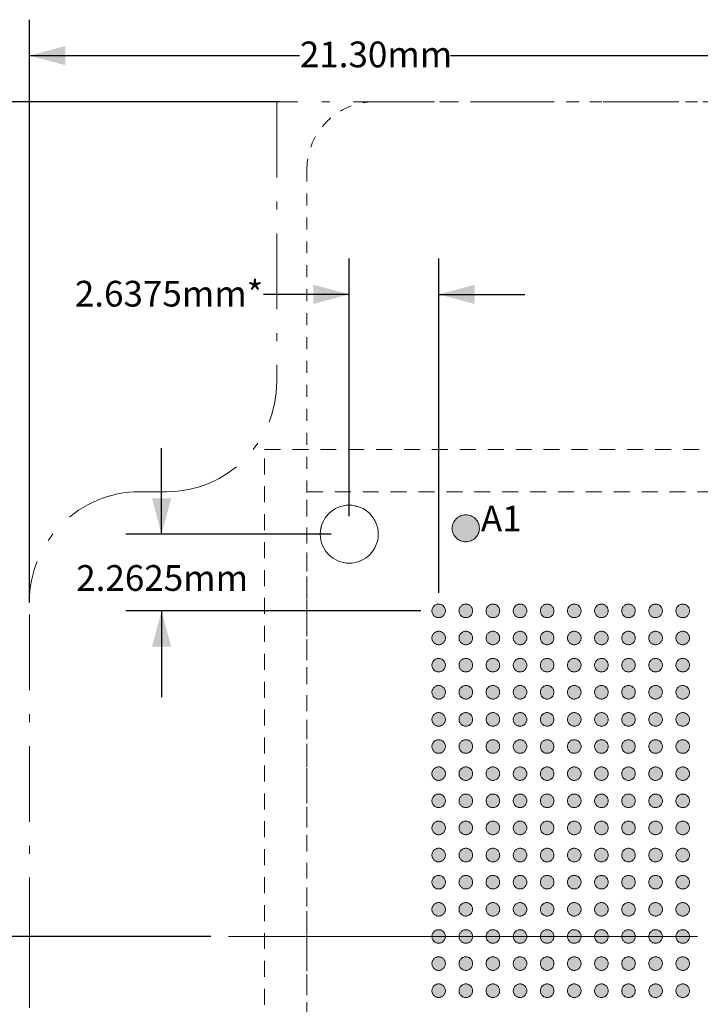
# Model space of a CAD drawing. Units: millimetres. Extents: x -42.1 to 45.8, y -37.8 to 29.7.
# Drawn here: x -21.6 to -1.5, y -3.9 to 25.2 of the extents above; entities that cross this region are included whole.
import ezdxf

# ---------------------------------------------------------------- set-up
doc = ezdxf.new("R2010")
doc.units = ezdxf.units.MM
doc.header["$LTSCALE"] = 4.233329
doc.header["$PDMODE"] = 1
doc.header["$PDSIZE"] = -2
for name, pattern in [('STYLE_04', [8, 5, -1, 1, -1]), ('STYLE_06', [0.916656, 0.527771, -0.166687, 0.055542, -0.166656]), ('STYLE_10', [0.194458, 0.111115, -0.083344]), ('STYLE_13', [0.166656, 0.083313, -0.083344])]:
    doc.linetypes.add(name, pattern=pattern)
doc.layers.get('0').update_dxf_attribs({"lineweight": 15})
doc.layers.add('Dimension', color=7, linetype='Continuous', lineweight=5)
doc.layers.add('None', color=7, linetype='Continuous', lineweight=5)
doc.styles.add('Arial', font='Arial')
doc.styles.add('Arial (bold)', font='Arial')
doc.styles.add('Helvetica', font='Helvetica')
doc.styles.add('Helvetica (bold)', font='Helvetica')
doc.dimstyles.new('ASME', dxfattribs={"dimtxt": 0.75792, "dimasz": 1.058332, "dimexe": 1.058332, "dimexo": 0.529166, "dimgap": 0, "dimtad": 0, "dimtih": 1, "dimtoh": 1, "dimzin": 3, "dimdsep": 46, "dimtxsty": 'Helvetica', "dimblk": 'VW_FILLEDARROW', "dimcen": 0, "dimadec": 0, "dimazin": 0, "dimtfac": 1, "dimtix": 1, "dimtofl": 0, "dimtmove": 0, "dimatfit": 0, "dimldrblk": 'VW_FILLEDARROW', "dimfxl": 1, "dimfrac": 2, "dimtolj": 1, "dimtzin": 3, "dimarcsym": 0})

# ---------------------------------------------------------------- blocks, each defined once
blk = doc.blocks.new('Group-1')
at = {"layer": 'None', "linetype": 'Continuous', "lineweight": 0}
h = blk.add_hatch(color=7, dxfattribs=at)
edge = h.paths.add_edge_path()
edge.add_arc((-10.064, 38.217), 0.2, 0, 360, ccw=False)
h = blk.add_hatch(color=7, dxfattribs=at)
edge = h.paths.add_edge_path()
edge.add_arc((-9.264, 38.217), 0.2, 0, 360, ccw=False)
h = blk.add_hatch(color=7, dxfattribs=at)
edge = h.paths.add_edge_path()
edge.add_arc((-8.464, 38.217), 0.2, 0, 360, ccw=False)
h = blk.add_hatch(color=7, dxfattribs=at)
edge = h.paths.add_edge_path()
edge.add_arc((-7.664, 38.217), 0.2, 0, 360, ccw=False)
h = blk.add_hatch(color=7, dxfattribs=at)
edge = h.paths.add_edge_path()
edge.add_arc((-6.864, 38.217), 0.2, 0, 360, ccw=False)
h = blk.add_hatch(color=7, dxfattribs=at)
edge = h.paths.add_edge_path()
edge.add_arc((-6.064, 38.217), 0.2, 0, 360, ccw=False)
h = blk.add_hatch(color=7, dxfattribs=at)
edge = h.paths.add_edge_path()
edge.add_arc((-5.264, 38.217), 0.2, 0, 360, ccw=False)
h = blk.add_hatch(color=7, dxfattribs=at)
edge = h.paths.add_edge_path()
edge.add_arc((-4.464, 38.217), 0.2, 0, 360, ccw=False)
h = blk.add_hatch(color=7, dxfattribs=at)
edge = h.paths.add_edge_path()
edge.add_arc((-3.664, 38.217), 0.2, 0, 360, ccw=False)
h = blk.add_hatch(color=7, dxfattribs=at)
edge = h.paths.add_edge_path()
edge.add_arc((-2.864, 38.217), 0.2, 0, 360, ccw=False)
h = blk.add_hatch(color=7, dxfattribs=at)
edge = h.paths.add_edge_path()
edge.add_arc((-10.064, 37.417), 0.2, 0, 360, ccw=False)
h = blk.add_hatch(color=7, dxfattribs=at)
edge = h.paths.add_edge_path()
edge.add_arc((-9.264, 37.417), 0.2, 0, 360, ccw=False)
h = blk.add_hatch(color=7, dxfattribs=at)
edge = h.paths.add_edge_path()
edge.add_arc((-8.464, 37.417), 0.2, 0, 360, ccw=False)
h = blk.add_hatch(color=7, dxfattribs=at)
edge = h.paths.add_edge_path()
edge.add_arc((-7.664, 37.417), 0.2, 0, 360, ccw=False)
h = blk.add_hatch(color=7, dxfattribs=at)
edge = h.paths.add_edge_path()
edge.add_arc((-6.864, 37.417), 0.2, 0, 360, ccw=False)
h = blk.add_hatch(color=7, dxfattribs=at)
edge = h.paths.add_edge_path()
edge.add_arc((-6.064, 37.417), 0.2, 0, 360, ccw=False)
h = blk.add_hatch(color=7, dxfattribs=at)
edge = h.paths.add_edge_path()
edge.add_arc((-5.264, 37.417), 0.2, 0, 360, ccw=False)
h = blk.add_hatch(color=7, dxfattribs=at)
edge = h.paths.add_edge_path()
edge.add_arc((-4.464, 37.417), 0.2, 0, 360, ccw=False)
h = blk.add_hatch(color=7, dxfattribs=at)
edge = h.paths.add_edge_path()
edge.add_arc((-3.664, 37.417), 0.2, 0, 360, ccw=False)
h = blk.add_hatch(color=7, dxfattribs=at)
edge = h.paths.add_edge_path()
edge.add_arc((-2.864, 37.417), 0.2, 0, 360, ccw=False)
h = blk.add_hatch(color=7, dxfattribs=at)
edge = h.paths.add_edge_path()
edge.add_arc((-10.064, 36.617), 0.2, 0, 360, ccw=False)
h = blk.add_hatch(color=7, dxfattribs=at)
edge = h.paths.add_edge_path()
edge.add_arc((-9.264, 36.617), 0.2, 0, 360, ccw=False)
h = blk.add_hatch(color=7, dxfattribs=at)
edge = h.paths.add_edge_path()
edge.add_arc((-8.464, 36.617), 0.2, 0, 360, ccw=False)
h = blk.add_hatch(color=7, dxfattribs=at)
edge = h.paths.add_edge_path()
edge.add_arc((-7.664, 36.617), 0.2, 0, 360, ccw=False)
h = blk.add_hatch(color=7, dxfattribs=at)
edge = h.paths.add_edge_path()
edge.add_arc((-6.864, 36.617), 0.2, 0, 360, ccw=False)
h = blk.add_hatch(color=7, dxfattribs=at)
edge = h.paths.add_edge_path()
edge.add_arc((-6.064, 36.617), 0.2, 0, 360, ccw=False)
h = blk.add_hatch(color=7, dxfattribs=at)
edge = h.paths.add_edge_path()
edge.add_arc((-5.264, 36.617), 0.2, 0, 360, ccw=False)
h = blk.add_hatch(color=7, dxfattribs=at)
edge = h.paths.add_edge_path()
edge.add_arc((-4.464, 36.617), 0.2, 0, 360, ccw=False)
h = blk.add_hatch(color=7, dxfattribs=at)
edge = h.paths.add_edge_path()
edge.add_arc((-3.664, 36.617), 0.2, 0, 360, ccw=False)
h = blk.add_hatch(color=7, dxfattribs=at)
edge = h.paths.add_edge_path()
edge.add_arc((-2.864, 36.617), 0.2, 0, 360, ccw=False)
h = blk.add_hatch(color=7, dxfattribs=at)
edge = h.paths.add_edge_path()
edge.add_arc((-10.064, 35.817), 0.2, 0, 360, ccw=False)
h = blk.add_hatch(color=7, dxfattribs=at)
edge = h.paths.add_edge_path()
edge.add_arc((-9.264, 35.817), 0.2, 0, 360, ccw=False)
h = blk.add_hatch(color=7, dxfattribs=at)
edge = h.paths.add_edge_path()
edge.add_arc((-8.464, 35.817), 0.2, 0, 360, ccw=False)
h = blk.add_hatch(color=7, dxfattribs=at)
edge = h.paths.add_edge_path()
edge.add_arc((-7.664, 35.817), 0.2, 0, 360, ccw=False)
h = blk.add_hatch(color=7, dxfattribs=at)
edge = h.paths.add_edge_path()
edge.add_arc((-6.864, 35.817), 0.2, 0, 360, ccw=False)
h = blk.add_hatch(color=7, dxfattribs=at)
edge = h.paths.add_edge_path()
edge.add_arc((-6.064, 35.817), 0.2, 0, 360, ccw=False)
h = blk.add_hatch(color=7, dxfattribs=at)
edge = h.paths.add_edge_path()
edge.add_arc((-5.264, 35.817), 0.2, 0, 360, ccw=False)
h = blk.add_hatch(color=7, dxfattribs=at)
edge = h.paths.add_edge_path()
edge.add_arc((-4.464, 35.817), 0.2, 0, 360, ccw=False)
h = blk.add_hatch(color=7, dxfattribs=at)
edge = h.paths.add_edge_path()
edge.add_arc((-3.664, 35.817), 0.2, 0, 360, ccw=False)
h = blk.add_hatch(color=7, dxfattribs=at)
edge = h.paths.add_edge_path()
edge.add_arc((-2.864, 35.817), 0.2, 0, 360, ccw=False)
h = blk.add_hatch(color=7, dxfattribs=at)
edge = h.paths.add_edge_path()
edge.add_arc((-10.064, 35.017), 0.2, 0, 360, ccw=False)
h = blk.add_hatch(color=7, dxfattribs=at)
edge = h.paths.add_edge_path()
edge.add_arc((-9.264, 35.017), 0.2, 0, 360, ccw=False)
h = blk.add_hatch(color=7, dxfattribs=at)
edge = h.paths.add_edge_path()
edge.add_arc((-8.464, 35.017), 0.2, 0, 360, ccw=False)
h = blk.add_hatch(color=7, dxfattribs=at)
edge = h.paths.add_edge_path()
edge.add_arc((-7.664, 35.017), 0.2, 0, 360, ccw=False)
h = blk.add_hatch(color=7, dxfattribs=at)
edge = h.paths.add_edge_path()
edge.add_arc((-6.864, 35.017), 0.2, 0, 360, ccw=False)
h = blk.add_hatch(color=7, dxfattribs=at)
edge = h.paths.add_edge_path()
edge.add_arc((-6.064, 35.017), 0.2, 0, 360, ccw=False)
h = blk.add_hatch(color=7, dxfattribs=at)
edge = h.paths.add_edge_path()
edge.add_arc((-5.264, 35.017), 0.2, 0, 360, ccw=False)
h = blk.add_hatch(color=7, dxfattribs=at)
edge = h.paths.add_edge_path()
edge.add_arc((-4.464, 35.017), 0.2, 0, 360, ccw=False)
h = blk.add_hatch(color=7, dxfattribs=at)
edge = h.paths.add_edge_path()
edge.add_arc((-3.664, 35.017), 0.2, 0, 360, ccw=False)
h = blk.add_hatch(color=7, dxfattribs=at)
edge = h.paths.add_edge_path()
edge.add_arc((-2.864, 35.017), 0.2, 0, 360, ccw=False)
h = blk.add_hatch(color=7, dxfattribs=at)
edge = h.paths.add_edge_path()
edge.add_arc((-10.064, 34.217), 0.2, 0, 360, ccw=False)
h = blk.add_hatch(color=7, dxfattribs=at)
edge = h.paths.add_edge_path()
edge.add_arc((-9.264, 34.217), 0.2, 0, 360, ccw=False)
h = blk.add_hatch(color=7, dxfattribs=at)
edge = h.paths.add_edge_path()
edge.add_arc((-8.464, 34.217), 0.2, 0, 360, ccw=False)
h = blk.add_hatch(color=7, dxfattribs=at)
edge = h.paths.add_edge_path()
edge.add_arc((-7.664, 34.217), 0.2, 0, 360, ccw=False)
h = blk.add_hatch(color=7, dxfattribs=at)
edge = h.paths.add_edge_path()
edge.add_arc((-6.864, 34.217), 0.2, 0, 360, ccw=False)
h = blk.add_hatch(color=7, dxfattribs=at)
edge = h.paths.add_edge_path()
edge.add_arc((-6.064, 34.217), 0.2, 0, 360, ccw=False)
h = blk.add_hatch(color=7, dxfattribs=at)
edge = h.paths.add_edge_path()
edge.add_arc((-5.264, 34.217), 0.2, 0, 360, ccw=False)
h = blk.add_hatch(color=7, dxfattribs=at)
edge = h.paths.add_edge_path()
edge.add_arc((-4.464, 34.217), 0.2, 0, 360, ccw=False)
h = blk.add_hatch(color=7, dxfattribs=at)
edge = h.paths.add_edge_path()
edge.add_arc((-3.664, 34.217), 0.2, 0, 360, ccw=False)
h = blk.add_hatch(color=7, dxfattribs=at)
edge = h.paths.add_edge_path()
edge.add_arc((-2.864, 34.217), 0.2, 0, 360, ccw=False)
h = blk.add_hatch(color=7, dxfattribs=at)
edge = h.paths.add_edge_path()
edge.add_arc((-10.064, 33.417), 0.2, 0, 360, ccw=False)
h = blk.add_hatch(color=7, dxfattribs=at)
edge = h.paths.add_edge_path()
edge.add_arc((-9.264, 33.417), 0.2, 0, 360, ccw=False)
h = blk.add_hatch(color=7, dxfattribs=at)
edge = h.paths.add_edge_path()
edge.add_arc((-8.464, 33.417), 0.2, 0, 360, ccw=False)
h = blk.add_hatch(color=7, dxfattribs=at)
edge = h.paths.add_edge_path()
edge.add_arc((-7.664, 33.417), 0.2, 0, 360, ccw=False)
h = blk.add_hatch(color=7, dxfattribs=at)
edge = h.paths.add_edge_path()
edge.add_arc((-6.864, 33.417), 0.2, 0, 360, ccw=False)
h = blk.add_hatch(color=7, dxfattribs=at)
edge = h.paths.add_edge_path()
edge.add_arc((-6.064, 33.417), 0.2, 0, 360, ccw=False)
h = blk.add_hatch(color=7, dxfattribs=at)
edge = h.paths.add_edge_path()
edge.add_arc((-5.264, 33.417), 0.2, 0, 360, ccw=False)
h = blk.add_hatch(color=7, dxfattribs=at)
edge = h.paths.add_edge_path()
edge.add_arc((-4.464, 33.417), 0.2, 0, 360, ccw=False)
h = blk.add_hatch(color=7, dxfattribs=at)
edge = h.paths.add_edge_path()
edge.add_arc((-3.664, 33.417), 0.2, 0, 360, ccw=False)
h = blk.add_hatch(color=7, dxfattribs=at)
edge = h.paths.add_edge_path()
edge.add_arc((-2.864, 33.417), 0.2, 0, 360, ccw=False)
h = blk.add_hatch(color=7, dxfattribs=at)
edge = h.paths.add_edge_path()
edge.add_arc((-10.064, 32.617), 0.2, 0, 360, ccw=False)
h = blk.add_hatch(color=7, dxfattribs=at)
edge = h.paths.add_edge_path()
edge.add_arc((-9.264, 32.617), 0.2, 0, 360, ccw=False)
h = blk.add_hatch(color=7, dxfattribs=at)
edge = h.paths.add_edge_path()
edge.add_arc((-8.464, 32.617), 0.2, 0, 360, ccw=False)
h = blk.add_hatch(color=7, dxfattribs=at)
edge = h.paths.add_edge_path()
edge.add_arc((-7.664, 32.617), 0.2, 0, 360, ccw=False)
h = blk.add_hatch(color=7, dxfattribs=at)
edge = h.paths.add_edge_path()
edge.add_arc((-6.864, 32.617), 0.2, 0, 360, ccw=False)
h = blk.add_hatch(color=7, dxfattribs=at)
edge = h.paths.add_edge_path()
edge.add_arc((-6.064, 32.617), 0.2, 0, 360, ccw=False)
h = blk.add_hatch(color=7, dxfattribs=at)
edge = h.paths.add_edge_path()
edge.add_arc((-5.264, 32.617), 0.2, 0, 360, ccw=False)
h = blk.add_hatch(color=7, dxfattribs=at)
edge = h.paths.add_edge_path()
edge.add_arc((-4.464, 32.617), 0.2, 0, 360, ccw=False)
h = blk.add_hatch(color=7, dxfattribs=at)
edge = h.paths.add_edge_path()
edge.add_arc((-3.664, 32.617), 0.2, 0, 360, ccw=False)
h = blk.add_hatch(color=7, dxfattribs=at)
edge = h.paths.add_edge_path()
edge.add_arc((-2.864, 32.617), 0.2, 0, 360, ccw=False)
h = blk.add_hatch(color=7, dxfattribs=at)
edge = h.paths.add_edge_path()
edge.add_arc((-10.064, 31.817), 0.2, 0, 360, ccw=False)
h = blk.add_hatch(color=7, dxfattribs=at)
edge = h.paths.add_edge_path()
edge.add_arc((-9.264, 31.817), 0.2, 0, 360, ccw=False)
h = blk.add_hatch(color=7, dxfattribs=at)
edge = h.paths.add_edge_path()
edge.add_arc((-8.464, 31.817), 0.2, 0, 360, ccw=False)
h = blk.add_hatch(color=7, dxfattribs=at)
edge = h.paths.add_edge_path()
edge.add_arc((-7.664, 31.817), 0.2, 0, 360, ccw=False)
h = blk.add_hatch(color=7, dxfattribs=at)
edge = h.paths.add_edge_path()
edge.add_arc((-6.864, 31.817), 0.2, 0, 360, ccw=False)
h = blk.add_hatch(color=7, dxfattribs=at)
edge = h.paths.add_edge_path()
edge.add_arc((-6.064, 31.817), 0.2, 0, 360, ccw=False)
h = blk.add_hatch(color=7, dxfattribs=at)
edge = h.paths.add_edge_path()
edge.add_arc((-5.264, 31.817), 0.2, 0, 360, ccw=False)
h = blk.add_hatch(color=7, dxfattribs=at)
edge = h.paths.add_edge_path()
edge.add_arc((-4.464, 31.817), 0.2, 0, 360, ccw=False)
h = blk.add_hatch(color=7, dxfattribs=at)
edge = h.paths.add_edge_path()
edge.add_arc((-3.664, 31.817), 0.2, 0, 360, ccw=False)
h = blk.add_hatch(color=7, dxfattribs=at)
edge = h.paths.add_edge_path()
edge.add_arc((-2.864, 31.817), 0.2, 0, 360, ccw=False)
h = blk.add_hatch(color=7, dxfattribs=at)
edge = h.paths.add_edge_path()
edge.add_arc((-10.064, 31.017), 0.2, 0, 360, ccw=False)
h = blk.add_hatch(color=7, dxfattribs=at)
edge = h.paths.add_edge_path()
edge.add_arc((-9.264, 31.017), 0.2, 0, 360, ccw=False)
h = blk.add_hatch(color=7, dxfattribs=at)
edge = h.paths.add_edge_path()
edge.add_arc((-8.464, 31.017), 0.2, 0, 360, ccw=False)
h = blk.add_hatch(color=7, dxfattribs=at)
edge = h.paths.add_edge_path()
edge.add_arc((-7.664, 31.017), 0.2, 0, 360, ccw=False)
h = blk.add_hatch(color=7, dxfattribs=at)
edge = h.paths.add_edge_path()
edge.add_arc((-6.864, 31.017), 0.2, 0, 360, ccw=False)
h = blk.add_hatch(color=7, dxfattribs=at)
edge = h.paths.add_edge_path()
edge.add_arc((-6.064, 31.017), 0.2, 0, 360, ccw=False)
h = blk.add_hatch(color=7, dxfattribs=at)
edge = h.paths.add_edge_path()
edge.add_arc((-5.264, 31.017), 0.2, 0, 360, ccw=False)
h = blk.add_hatch(color=7, dxfattribs=at)
edge = h.paths.add_edge_path()
edge.add_arc((-4.464, 31.017), 0.2, 0, 360, ccw=False)
h = blk.add_hatch(color=7, dxfattribs=at)
edge = h.paths.add_edge_path()
edge.add_arc((-3.664, 31.017), 0.2, 0, 360, ccw=False)
h = blk.add_hatch(color=7, dxfattribs=at)
edge = h.paths.add_edge_path()
edge.add_arc((-2.864, 31.017), 0.2, 0, 360, ccw=False)
h = blk.add_hatch(color=7, dxfattribs=at)
edge = h.paths.add_edge_path()
edge.add_arc((-10.064, 30.217), 0.2, 0, 360, ccw=False)
h = blk.add_hatch(color=7, dxfattribs=at)
edge = h.paths.add_edge_path()
edge.add_arc((-9.264, 30.217), 0.2, 0, 360, ccw=False)
h = blk.add_hatch(color=7, dxfattribs=at)
edge = h.paths.add_edge_path()
edge.add_arc((-8.464, 30.217), 0.2, 0, 360, ccw=False)
h = blk.add_hatch(color=7, dxfattribs=at)
edge = h.paths.add_edge_path()
edge.add_arc((-7.664, 30.217), 0.2, 0, 360, ccw=False)
h = blk.add_hatch(color=7, dxfattribs=at)
edge = h.paths.add_edge_path()
edge.add_arc((-6.864, 30.217), 0.2, 0, 360, ccw=False)
h = blk.add_hatch(color=7, dxfattribs=at)
edge = h.paths.add_edge_path()
edge.add_arc((-6.064, 30.217), 0.2, 0, 360, ccw=False)
h = blk.add_hatch(color=7, dxfattribs=at)
edge = h.paths.add_edge_path()
edge.add_arc((-5.264, 30.217), 0.2, 0, 360, ccw=False)
h = blk.add_hatch(color=7, dxfattribs=at)
edge = h.paths.add_edge_path()
edge.add_arc((-4.464, 30.217), 0.2, 0, 360, ccw=False)
h = blk.add_hatch(color=7, dxfattribs=at)
edge = h.paths.add_edge_path()
edge.add_arc((-3.664, 30.217), 0.2, 0, 360, ccw=False)
h = blk.add_hatch(color=7, dxfattribs=at)
edge = h.paths.add_edge_path()
edge.add_arc((-2.864, 30.217), 0.2, 0, 360, ccw=False)
h = blk.add_hatch(color=7, dxfattribs=at)
edge = h.paths.add_edge_path()
edge.add_arc((-10.064, 29.417), 0.2, 0, 360, ccw=False)
h = blk.add_hatch(color=7, dxfattribs=at)
edge = h.paths.add_edge_path()
edge.add_arc((-9.264, 29.417), 0.2, 0, 360, ccw=False)
h = blk.add_hatch(color=7, dxfattribs=at)
edge = h.paths.add_edge_path()
edge.add_arc((-8.464, 29.417), 0.2, 0, 360, ccw=False)
h = blk.add_hatch(color=7, dxfattribs=at)
edge = h.paths.add_edge_path()
edge.add_arc((-7.664, 29.417), 0.2, 0, 360, ccw=False)
h = blk.add_hatch(color=7, dxfattribs=at)
edge = h.paths.add_edge_path()
edge.add_arc((-6.864, 29.417), 0.2, 0, 360, ccw=False)
h = blk.add_hatch(color=7, dxfattribs=at)
edge = h.paths.add_edge_path()
edge.add_arc((-6.064, 29.417), 0.2, 0, 360, ccw=False)
h = blk.add_hatch(color=7, dxfattribs=at)
edge = h.paths.add_edge_path()
edge.add_arc((-5.264, 29.417), 0.2, 0, 360, ccw=False)
h = blk.add_hatch(color=7, dxfattribs=at)
edge = h.paths.add_edge_path()
edge.add_arc((-4.464, 29.417), 0.2, 0, 360, ccw=False)
h = blk.add_hatch(color=7, dxfattribs=at)
edge = h.paths.add_edge_path()
edge.add_arc((-3.664, 29.417), 0.2, 0, 360, ccw=False)
h = blk.add_hatch(color=7, dxfattribs=at)
edge = h.paths.add_edge_path()
edge.add_arc((-2.864, 29.417), 0.2, 0, 360, ccw=False)
h = blk.add_hatch(color=7, dxfattribs=at)
edge = h.paths.add_edge_path()
edge.add_arc((-10.064, 28.617), 0.2, 0, 360, ccw=False)
h = blk.add_hatch(color=7, dxfattribs=at)
edge = h.paths.add_edge_path()
edge.add_arc((-9.264, 28.617), 0.2, 0, 360, ccw=False)
h = blk.add_hatch(color=7, dxfattribs=at)
edge = h.paths.add_edge_path()
edge.add_arc((-8.464, 28.617), 0.2, 0, 360, ccw=False)
h = blk.add_hatch(color=7, dxfattribs=at)
edge = h.paths.add_edge_path()
edge.add_arc((-7.664, 28.617), 0.2, 0, 360, ccw=False)
h = blk.add_hatch(color=7, dxfattribs=at)
edge = h.paths.add_edge_path()
edge.add_arc((-6.864, 28.617), 0.2, 0, 360, ccw=False)
h = blk.add_hatch(color=7, dxfattribs=at)
edge = h.paths.add_edge_path()
edge.add_arc((-6.064, 28.617), 0.2, 0, 360, ccw=False)
h = blk.add_hatch(color=7, dxfattribs=at)
edge = h.paths.add_edge_path()
edge.add_arc((-5.264, 28.617), 0.2, 0, 360, ccw=False)
h = blk.add_hatch(color=7, dxfattribs=at)
edge = h.paths.add_edge_path()
edge.add_arc((-4.464, 28.617), 0.2, 0, 360, ccw=False)
h = blk.add_hatch(color=7, dxfattribs=at)
edge = h.paths.add_edge_path()
edge.add_arc((-3.664, 28.617), 0.2, 0, 360, ccw=False)
h = blk.add_hatch(color=7, dxfattribs=at)
edge = h.paths.add_edge_path()
edge.add_arc((-2.864, 28.617), 0.2, 0, 360, ccw=False)
h = blk.add_hatch(color=7, dxfattribs=at)
edge = h.paths.add_edge_path()
edge.add_arc((-10.064, 27.817), 0.2, 0, 360, ccw=False)
h = blk.add_hatch(color=7, dxfattribs=at)
edge = h.paths.add_edge_path()
edge.add_arc((-9.264, 27.817), 0.2, 0, 360, ccw=False)
h = blk.add_hatch(color=7, dxfattribs=at)
edge = h.paths.add_edge_path()
edge.add_arc((-8.464, 27.817), 0.2, 0, 360, ccw=False)
h = blk.add_hatch(color=7, dxfattribs=at)
edge = h.paths.add_edge_path()
edge.add_arc((-7.664, 27.817), 0.2, 0, 360, ccw=False)
h = blk.add_hatch(color=7, dxfattribs=at)
edge = h.paths.add_edge_path()
edge.add_arc((-6.864, 27.817), 0.2, 0, 360, ccw=False)
h = blk.add_hatch(color=7, dxfattribs=at)
edge = h.paths.add_edge_path()
edge.add_arc((-6.064, 27.817), 0.2, 0, 360, ccw=False)
h = blk.add_hatch(color=7, dxfattribs=at)
edge = h.paths.add_edge_path()
edge.add_arc((-5.264, 27.817), 0.2, 0, 360, ccw=False)
h = blk.add_hatch(color=7, dxfattribs=at)
edge = h.paths.add_edge_path()
edge.add_arc((-4.464, 27.817), 0.2, 0, 360, ccw=False)
h = blk.add_hatch(color=7, dxfattribs=at)
edge = h.paths.add_edge_path()
edge.add_arc((-3.664, 27.817), 0.2, 0, 360, ccw=False)
h = blk.add_hatch(color=7, dxfattribs=at)
edge = h.paths.add_edge_path()
edge.add_arc((-2.864, 27.817), 0.2, 0, 360, ccw=False)
h = blk.add_hatch(color=7, dxfattribs=at)
edge = h.paths.add_edge_path()
edge.add_arc((-10.064, 27.017), 0.2, 0, 360, ccw=False)
h = blk.add_hatch(color=7, dxfattribs=at)
edge = h.paths.add_edge_path()
edge.add_arc((-9.264, 27.017), 0.2, 0, 360, ccw=False)
h = blk.add_hatch(color=7, dxfattribs=at)
edge = h.paths.add_edge_path()
edge.add_arc((-8.464, 27.017), 0.2, 0, 360, ccw=False)
h = blk.add_hatch(color=7, dxfattribs=at)
edge = h.paths.add_edge_path()
edge.add_arc((-7.664, 27.017), 0.2, 0, 360, ccw=False)
h = blk.add_hatch(color=7, dxfattribs=at)
edge = h.paths.add_edge_path()
edge.add_arc((-6.864, 27.017), 0.2, 0, 360, ccw=False)
h = blk.add_hatch(color=7, dxfattribs=at)
edge = h.paths.add_edge_path()
edge.add_arc((-6.064, 27.017), 0.2, 0, 360, ccw=False)
h = blk.add_hatch(color=7, dxfattribs=at)
edge = h.paths.add_edge_path()
edge.add_arc((-5.264, 27.017), 0.2, 0, 360, ccw=False)
h = blk.add_hatch(color=7, dxfattribs=at)
edge = h.paths.add_edge_path()
edge.add_arc((-4.464, 27.017), 0.2, 0, 360, ccw=False)
h = blk.add_hatch(color=7, dxfattribs=at)
edge = h.paths.add_edge_path()
edge.add_arc((-3.664, 27.017), 0.2, 0, 360, ccw=False)
h = blk.add_hatch(color=7, dxfattribs=at)
edge = h.paths.add_edge_path()
edge.add_arc((-2.864, 27.017), 0.2, 0, 360, ccw=False)
at = {"layer": 'None', "color": 7, "linetype": 'STYLE_04', "lineweight": 9}
for centre in [(-10.064, 38.217), (-9.264, 38.217), (-8.464, 38.217), (-7.664, 38.217), (-6.864, 38.217), (-6.064, 38.217), (-5.264, 38.217), (-4.464, 38.217), (-3.664, 38.217), (-2.864, 38.217), (-10.064, 37.417), (-9.264, 37.417), (-8.464, 37.417), (-7.664, 37.417), (-6.864, 37.417), (-6.064, 37.417), (-5.264, 37.417), (-4.464, 37.417), (-3.664, 37.417), (-2.864, 37.417), (-10.064, 36.617), (-9.264, 36.617), (-8.464, 36.617), (-7.664, 36.617), (-6.864, 36.617), (-6.064, 36.617), (-5.264, 36.617), (-4.464, 36.617), (-3.664, 36.617), (-2.864, 36.617), (-10.064, 35.817), (-9.264, 35.817), (-8.464, 35.817), (-7.664, 35.817), (-6.864, 35.817), (-6.064, 35.817), (-5.264, 35.817), (-4.464, 35.817), (-3.664, 35.817), (-2.864, 35.817), (-10.064, 35.017), (-9.264, 35.017), (-8.464, 35.017), (-7.664, 35.017), (-6.864, 35.017), (-6.064, 35.017), (-5.264, 35.017), (-4.464, 35.017), (-3.664, 35.017), (-2.864, 35.017), (-10.064, 34.217), (-9.264, 34.217), (-8.464, 34.217), (-7.664, 34.217), (-6.864, 34.217), (-6.064, 34.217), (-5.264, 34.217), (-4.464, 34.217), (-3.664, 34.217), (-2.864, 34.217), (-10.064, 33.417), (-9.264, 33.417), (-8.464, 33.417), (-7.664, 33.417), (-6.864, 33.417), (-6.064, 33.417), (-5.264, 33.417), (-4.464, 33.417), (-3.664, 33.417), (-2.864, 33.417), (-10.064, 32.617), (-9.264, 32.617), (-8.464, 32.617), (-7.664, 32.617), (-6.864, 32.617), (-6.064, 32.617), (-5.264, 32.617), (-4.464, 32.617), (-3.664, 32.617), (-2.864, 32.617), (-10.064, 31.817), (-9.264, 31.817), (-8.464, 31.817), (-7.664, 31.817), (-6.864, 31.817), (-6.064, 31.817), (-5.264, 31.817), (-4.464, 31.817), (-3.664, 31.817), (-2.864, 31.817), (-10.064, 31.017), (-9.264, 31.017), (-8.464, 31.017), (-7.664, 31.017), (-6.864, 31.017), (-6.064, 31.017), (-5.264, 31.017), (-4.464, 31.017), (-3.664, 31.017), (-2.864, 31.017), (-10.064, 30.217), (-9.264, 30.217), (-8.464, 30.217), (-7.664, 30.217), (-6.864, 30.217), (-6.064, 30.217), (-5.264, 30.217), (-4.464, 30.217), (-3.664, 30.217), (-2.864, 30.217), (-10.064, 29.417), (-9.264, 29.417), (-8.464, 29.417), (-7.664, 29.417), (-6.864, 29.417), (-6.064, 29.417), (-5.264, 29.417), (-4.464, 29.417), (-3.664, 29.417), (-2.864, 29.417), (-10.064, 28.617), (-9.264, 28.617), (-8.464, 28.617), (-7.664, 28.617), (-6.864, 28.617), (-6.064, 28.617), (-5.264, 28.617), (-4.464, 28.617), (-3.664, 28.617), (-2.864, 28.617), (-10.064, 27.817), (-9.264, 27.817), (-8.464, 27.817), (-7.664, 27.817), (-6.864, 27.817), (-6.064, 27.817), (-5.264, 27.817), (-4.464, 27.817), (-3.664, 27.817), (-2.864, 27.817), (-10.064, 27.017), (-9.264, 27.017), (-8.464, 27.017), (-7.664, 27.017), (-6.864, 27.017), (-6.064, 27.017), (-5.264, 27.017), (-4.464, 27.017), (-3.664, 27.017), (-2.864, 27.017)]:
    blk.add_circle(centre, 0.2, dxfattribs=at)
blk = doc.blocks.new('Group-2')
at = {"layer": 'None', "color": 180, "linetype": 'STYLE_04', "lineweight": 9}
blk.add_line((-16.26, 28.617), (-2.426, 28.617), dxfattribs=at)
blk = doc.blocks.new('Group-3')
at = {"layer": 'None', "color": 180, "linetype": 'STYLE_06', "lineweight": 13}
for p, q in [((-14.839, 53.229), (-14.839, 44.979)), ((-10.339, 53.229), (-14.839, 53.229)), ((-18.089, 41.729), (-18.888, 41.729)), ((-22.136, 28.117), (-22.138, 38.478))]:
    blk.add_line(p, q, dxfattribs=at)
at = {"layer": 'None', "color": 180, "linetype": 'STYLE_06', "lineweight": 9}
for p, q in [((8.661, 53.229), (-10.339, 53.229)), ((-22.138, 18.755), (-22.136, 28.117))]:
    blk.add_line(p, q, dxfattribs=at)
at = {"layer": 'None', "color": 180, "linetype": 'STYLE_06', "lineweight": 13}
for centre, start, end in [((-18.089, 44.979), 270, 0), ((-18.888, 38.479), 90, 180.0138)]:
    blk.add_arc(centre, 3.25, start, end, dxfattribs=at)
blk = doc.blocks.new('*D12')
at = {"layer": 'Defpoints', "color": 0, "lineweight": 0}
for p in [(-13.4, 22.734), (-26.6, -1.879), (-15.421, -1.879)]:
    blk.add_point(p, dxfattribs=at)
at = {"layer": 'Dimension', "color": 0, "linetype": 'Continuous', "lineweight": -2}
for p, q in [((-13.929, 22.734), (-27.658, 22.734)), ((-26.6, -1.879), (-26.6, 22.734)), ((-15.95, -1.879), (-27.658, -1.879))]:
    blk.add_line(p, q, dxfattribs=at)
at = {"layer": 'Dimension', "color": 0, "lineweight": -2}
for points in [[(-26.6, 22.734), (-26.316, 21.675), (-26.884, 21.675)], [(-26.6, -1.879), (-26.884, -0.82), (-26.316, -0.82)]]:
    blk.add_solid(points, dxfattribs=at)
at = {"color": 0, "linetype": 'Continuous', "lineweight": -2}
blk.add_wipeout([(-28.822, 8.682), (-24.378, 8.682), (-24.378, 9.899), (-28.822, 9.899)], dxfattribs=at).dxf.layer = 'Dimension'
at = {"layer": 'Dimension', "color": 0, "insert": (-28.822, 9.704), "char_height": 0.7579, "attachment_point": 1, "line_spacing_factor": 0.96736, "style": 'Helvetica'}
blk.add_mtext('24.61mm', dxfattribs=at)
blk = doc.blocks.new('VW_FILLEDARROW')
at = {"color": 0, "lineweight": -2}
blk.add_solid([(0, 0), (1, 0.268), (1, -0.268)], dxfattribs=at)
blk = doc.blocks.new('*D13')
at = {"layer": 'Defpoints', "color": 0, "lineweight": 0}
for p in [(-26.6, -1.879), (-15.421, -1.879), (-14, -26.491)]:
    blk.add_point(p, dxfattribs=at)
at = {"layer": 'Dimension', "color": 0, "linetype": 'Continuous', "lineweight": -2}
for p, q in [((-15.95, -1.879), (-27.658, -1.879)), ((-26.6, -1.879), (-26.6, -26.491)), ((-14.529, -26.491), (-27.658, -26.491))]:
    blk.add_line(p, q, dxfattribs=at)
at = {"layer": 'Dimension', "color": 0, "lineweight": -2}
for points in [[(-26.6, -1.879), (-26.316, -2.937), (-26.884, -2.937)], [(-26.6, -26.491), (-26.884, -25.433), (-26.316, -25.433)]]:
    blk.add_solid(points, dxfattribs=at)
at = {"color": 0, "linetype": 'Continuous', "lineweight": -2}
blk.add_wipeout([(-28.822, -12.252), (-24.378, -12.252), (-24.378, -11.035), (-28.822, -11.035)], dxfattribs=at).dxf.layer = 'Dimension'
at = {"layer": 'Dimension', "color": 0, "insert": (-28.822, -11.23), "char_height": 0.7579, "attachment_point": 1, "line_spacing_factor": 0.96736, "style": 'Helvetica'}
blk.add_mtext('24.61mm', dxfattribs=at)
blk = doc.blocks.new('*D14')
at = {"layer": 'Defpoints', "color": 0, "lineweight": 0}
for p in [(-21.299, 24.095), (0, 13.542), (-21.299, 7.442)]:
    blk.add_point(p, dxfattribs=at)
at = {"layer": 'Dimension', "color": 0, "linetype": 'Continuous', "lineweight": -2}
for p, q in [((-21.299, 7.971), (-21.299, 25.153)), ((0, 14.071), (0, 25.153)), ((-21.299, 24.095), (0, 24.095))]:
    blk.add_line(p, q, dxfattribs=at)
at = {"layer": 'Dimension', "color": 0, "lineweight": -2}
for points in [[(-21.299, 24.095), (-20.241, 24.378), (-20.241, 23.811)], [(0, 24.095), (-1.058, 23.811), (-1.058, 24.378)]]:
    blk.add_solid(points, dxfattribs=at)
at = {"color": 0, "linetype": 'Continuous', "lineweight": -2}
blk.add_wipeout([(-13.322, 23.486), (-8.878, 23.486), (-8.878, 24.703), (-13.322, 24.703)], dxfattribs=at).dxf.layer = 'Dimension'
at = {"layer": 'Dimension', "color": 0, "insert": (-13.322, 24.509), "char_height": 0.7579, "attachment_point": 1, "line_spacing_factor": 0.96736, "style": 'Helvetica'}
blk.add_mtext('21.30mm', dxfattribs=at)
blk = doc.blocks.new('*D19')
at = {"layer": 'Defpoints', "color": 0, "lineweight": 0}
for p in [(-11.863, 17.055), (-11.863, 9.984), (-9.225, 7.721)]:
    blk.add_point(p, dxfattribs=at)
at = {"layer": 'Dimension', "color": 0, "linetype": 'Continuous', "lineweight": -2}
for p, q in [((-11.863, 10.513), (-11.863, 18.113)), ((-9.225, 8.25), (-9.225, 18.113)), ((-11.863, 17.055), (-14.402, 17.055)), ((-9.225, 17.055), (-6.685, 17.055))]:
    blk.add_line(p, q, dxfattribs=at)
at = {"layer": 'Dimension', "color": 0, "lineweight": -2}
for points in [[(-11.863, 17.055), (-12.921, 16.771), (-12.921, 17.338)], [(-9.225, 17.055), (-8.167, 17.338), (-8.167, 16.771)]]:
    blk.add_solid(points, dxfattribs=at)
at = {"color": 0, "linetype": 'Continuous', "lineweight": -2}
blk.add_wipeout([(-19.959, 16.43), (-14.402, 16.43), (-14.402, 17.679), (-19.959, 17.679)], dxfattribs=at).dxf.layer = 'Dimension'
at = {"layer": 'Dimension', "color": 0, "insert": (-19.959, 17.453), "char_height": 0.7579, "attachment_point": 1, "line_spacing_factor": 0.992596, "style": 'Helvetica (bold)'}
blk.add_mtext('2.6375mm*', dxfattribs=at)
blk = doc.blocks.new('*D20')
at = {"layer": 'Defpoints', "color": 0, "lineweight": 0}
for p in [(-17.4, 9.984), (-11.863, 9.984), (-9.225, 7.721)]:
    blk.add_point(p, dxfattribs=at)
at = {"layer": 'Dimension', "color": 0, "linetype": 'Continuous', "lineweight": -2}
for p, q in [((-17.4, 9.984), (-17.4, 12.524)), ((-12.392, 9.984), (-18.458, 9.984)), ((-9.754, 7.721), (-18.458, 7.721)), ((-17.4, 7.721), (-17.4, 5.181))]:
    blk.add_line(p, q, dxfattribs=at)
at = {"layer": 'Dimension', "color": 0, "lineweight": -2}
for points in [[(-17.4, 9.984), (-17.684, 11.042), (-17.116, 11.042)], [(-17.4, 7.721), (-17.116, 6.663), (-17.684, 6.663)]]:
    blk.add_solid(points, dxfattribs=at)
at = {"color": 0, "linetype": 'Continuous', "lineweight": -2}
blk.add_wipeout([(-19.919, 8.048), (-14.881, 8.048), (-14.881, 9.265), (-19.919, 9.265)], dxfattribs=at).dxf.layer = 'Dimension'
at = {"layer": 'Dimension', "color": 0, "insert": (-19.919, 9.07), "char_height": 0.7579, "attachment_point": 1, "line_spacing_factor": 0.96736, "style": 'Helvetica'}
blk.add_mtext('2.2625mm', dxfattribs=at)
blk = doc.blocks.new('Group-4')
at = {"color": 7, "linetype": 'STYLE_13', "lineweight": 15}
for p, q in [((-11.951, 53.229), (10.274, 53.229)), ((-13.951, 51.229), (-13.951, 8.004))]:
    blk.add_line(p, q, dxfattribs=at)
blk.add_arc((-11.951, 51.229), 2, 90, 180, dxfattribs=at)

msp = doc.modelspace()

# ---------------------------------------------------------------- wipeouts: each hides what was drawn before it
at = {"color": 7, "linetype": 'STYLE_10', "lineweight": 9}
msp.add_wipeout([(-14.3625, 12.48367), (14.3625, 12.48367), (14.3625, -16.24133), (-14.3625, -16.24133)], dxfattribs=at).dxf.layer = 'None'

# ---------------------------------------------------------------- next in the draw order: linework, layer by layer
at = {"layer": 'None', "color": 7, "linetype": 'STYLE_10', "lineweight": 9}
msp.add_lwpolyline([(-14.3625, 12.48367), (14.3625, 12.48367), (14.3625, -16.24133), (-14.3625, -16.24133)], close=True, dxfattribs=at)

# ---------------------------------------------------------------- next in the draw order: wipeouts: each hides what was drawn before it
at = {"color": 7, "linetype": 'STYLE_10', "lineweight": 9}
msp.add_wipeout([(-13.1125, 11.23367), (13.1125, 11.23367), (13.1125, -14.99133), (-13.1125, -14.99133)], dxfattribs=at).dxf.layer = 'None'

# ---------------------------------------------------------------- next in the draw order: linework, layer by layer
at = {"layer": 'None', "color": 7, "linetype": 'STYLE_10', "lineweight": 9}
msp.add_lwpolyline([(-13.1125, 11.23367), (13.1125, 11.23367), (13.1125, -14.99133), (-13.1125, -14.99133)], close=True, dxfattribs=at)

# ---------------------------------------------------------------- next in the draw order: block references
at = {"layer": 'None', "color": 7}
msp.add_blockref('Group-1', (0.83886, -30.49541), dxfattribs=at)

# ---------------------------------------------------------------- next in the draw order: wipeouts: each hides what was drawn before it
at = {"color": 180, "linetype": 'STYLE_04', "lineweight": 9}
msp.add_wipeout([(-11.435, 9.24322), (-12.08379, 9.1578), (-12.60295, 9.55617), (-12.68837, 10.20496), (-12.29, 10.72412), (-11.64121, 10.80954), (-11.12205, 10.41117), (-11.03663, 9.76238)], dxfattribs=at).dxf.layer = 'None'

# ---------------------------------------------------------------- next in the draw order: linework, layer by layer
at = {"layer": 'None', "color": 180, "linetype": 'STYLE_04', "lineweight": 9}
msp.add_circle((-11.8625, 9.98367), 0.855, dxfattribs=at)

# ---------------------------------------------------------------- next in the draw order: block references
at = {"layer": 'Dimension', "color": 7}
msp.add_blockref('Group-2', (0.83886, -30.49541), dxfattribs=at)
at = {"layer": 'None', "color": 180}
msp.add_blockref('Group-3', (0.83886, -30.49541), dxfattribs=at)

# ---------------------------------------------------------------- next in the draw order: dimensions: what is measured, and where the dimension line sits
at = {"layer": 'Dimension', "color": 1, "linetype": 'Continuous', "lineweight": 9}
dim = msp.add_linear_dim(base=(-26.6, -1.87883), p1=(-13.4, 22.73367), p2=(-15.42083, -1.87883), angle=90, dimstyle='ASME', override={"dimgap": 0.132292, "dimpost": '<>mm', "dimtxsty": 'Arial'}, dxfattribs=at)
dim.commit()
dim.dimension.update_dxf_attribs({"geometry": '*D12', "text_midpoint": (-26.6, 9.29017), "dimtype": 128})

# ---------------------------------------------------------------- next in the draw order: dimensions: what is measured, and where the dimension line sits
dim = msp.add_linear_dim(base=(-21.29945, 24.09481), p1=(0, 13.542), p2=(-21.29945, 7.44191), dimstyle='ASME', override={"dimgap": 0.132292, "dimpost": '<>mm', "dimtxsty": 'Arial'}, dxfattribs=at)
dim.commit()
dim.dimension.update_dxf_attribs({"geometry": '*D14', "text_midpoint": (-11.1, 24.09481), "dimtype": 128})
dim = msp.add_linear_dim(base=(-26.6, -1.87883), p1=(-14, -26.49133), p2=(-15.42083, -1.87883), angle=90, dimstyle='ASME', override={"dimgap": 0.132292, "dimpost": '<>mm', "dimtxsty": 'Arial'}, dxfattribs=at)
dim.commit()
dim.dimension.update_dxf_attribs({"geometry": '*D13', "text_midpoint": (-26.6, -11.64389), "dimtype": 128})

# ---------------------------------------------------------------- next in the draw order: dimensions: what is measured, and where the dimension line sits
dim = msp.add_linear_dim(base=(-11.8625, 17.05465), p1=(-9.225, 7.72117), p2=(-11.8625, 9.98367), dimstyle='ASME', override={"dimgap": 0.132292, "dimdec": 4, "dimpost": '<>mm*', "dimtxsty": 'Arial (bold)', "dimtix": 0}, dxfattribs=at)
dim.commit()
dim.dimension.update_dxf_attribs({"geometry": '*D19', "text_midpoint": (-14.4025, 17.05465), "dimtype": 128})

# ---------------------------------------------------------------- next in the draw order: hatches: boundary and pattern name
at = {"layer": 'None', "linetype": 'Continuous', "lineweight": 0}
h = msp.add_hatch(color=180, dxfattribs=at)
edge = h.paths.add_edge_path()
edge.add_arc((-8.425, 10.15611), 0.4, 0, 360, ccw=False)

# ---------------------------------------------------------------- next in the draw order: linework, layer by layer
at = {"layer": 'None', "color": 180, "linetype": 'STYLE_04', "lineweight": 9}
msp.add_circle((-8.425, 10.15611), 0.4, dxfattribs=at)

# ---------------------------------------------------------------- next in the draw order: dimensions: what is measured, and where the dimension line sits
at = {"layer": 'Dimension', "color": 1, "linetype": 'Continuous', "lineweight": 9}
dim = msp.add_linear_dim(base=(-17.4, 9.98367), p1=(-9.225, 7.72117), p2=(-11.8625, 9.98367), angle=90, dimstyle='ASME', override={"dimgap": 0.132292, "dimdec": 4, "dimpost": '<>mm', "dimtxsty": 'Arial'}, dxfattribs=at)
dim.commit()
dim.dimension.update_dxf_attribs({"geometry": '*D20', "text_midpoint": (-17.4, 8.65611), "dimtype": 128})

# ---------------------------------------------------------------- next in the draw order: wipeouts: each hides what was drawn before it
at = {"color": 1, "linetype": 'Continuous', "lineweight": 9}
msp.add_wipeout([(-7.98, 9.79903), (-6.24, 9.79903), (-6.24, 11.01611), (-7.98, 11.01611)], dxfattribs=at).dxf.layer = 'None'

# ---------------------------------------------------------------- next in the draw order: block references
at = {"color": 180}
msp.add_blockref('Group-4', (0.83886, -30.49541), dxfattribs=at)

# ---------------------------------------------------------------- next in the draw order: texts
at = {"layer": 'None', "color": 1, "insert": (-7.98, 10.82153), "char_height": 0.75792, "width": 1.74, "attachment_point": 1, "line_spacing_factor": 0.96736, "style": 'Arial'}
msp.add_mtext('A1', dxfattribs=at)

doc.saveas('drawing.dxf')
